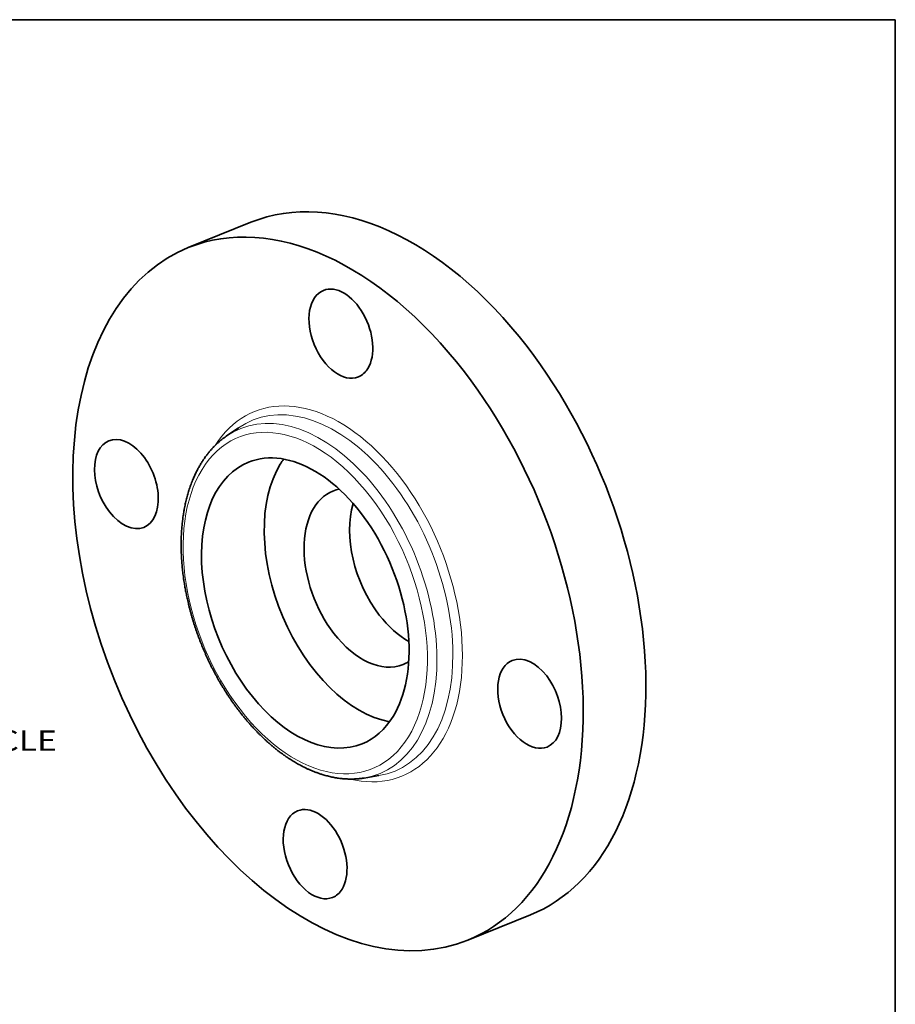
# Model space of a CAD drawing. Extents: x 0 to 10.8, y 0 to 8.3.
# Drawn here: x 6.5 to 10.8, y 3.5 to 8.3 of the extents above; entities that cross this region are included whole.
import ezdxf
from ezdxf.enums import TextEntityAlignment as Align

# ---------------------------------------------------------------- set-up
doc = ezdxf.new("R2010")
doc.units = 0
doc.header["$MEASUREMENT"] = 0
doc.layers.get('0').update_dxf_attribs({"lineweight": 13})
doc.layers.add('1', color=7, linetype='Continuous', lineweight=13)
doc.styles.get("Standard").update_dxf_attribs({"font": 'isocp.shx'})

# ---------------------------------------------------------------- blocks, each defined once
blk = doc.blocks.new('BLOCK9')
at = {"color": 7, "lineweight": 13, "ltscale": 0.03937}
blk.add_text('BOLT CIRCLE', height=0.164042, dxfattribs=at).set_placement((3.6395, -2.2426), (5.2866, -2.2426), align=Align.FIT)

msp = doc.modelspace()

# ---------------------------------------------------------------- linework, layer by layer
at = {"color": 7, "lineweight": 35, "ltscale": 0.008149}
for p, q in [((7.3424, 7.1511), (7.6447, 7.2731)), ((8.6893, 3.8126), (8.9916, 3.9345))]:
    msp.add_line(p, q, dxfattribs=at)
at = {"color": 7, "lineweight": 35, "ltscale": 0.001791}
for p, q in [((7.525, 6.2416), (7.5839, 6.2824)), ((8.1896, 4.5942), (8.2603, 4.6057))]:
    msp.add_line(p, q, dxfattribs=at)
at = {"color": 7, "lineweight": 35, "ltscale": 0.03937}
for centre, major_axis, start_param, end_param in [((8.3181, 5.6038), (0.6734, -1.6693), 1.998424, 3.141619), ((8.0159, 5.4819), (0.6734, -1.6693), 1.998424, 3.141619), ((8.0159, 5.4819), (0.6734, -1.6693), 3.141619, 6.283211), ((8.0779, 6.7365), (0.0842, -0.2087), 3.141474, 6.283066), ((8.0779, 6.7365), (0.0842, -0.2087), 0.427628, 3.141474), ((8.3181, 5.6038), (0.6734, -1.6693), 0.000026, 1.998424), ((8.0779, 6.7365), (0.0842, -0.2087), 6.283066, 6.710813), ((8.0159, 5.4819), (0.6734, -1.6693), 0.000026, 1.998424), ((7.0441, 6.0114), (0.0842, -0.2087), 3.141619, 5.140017), ((7.0441, 6.0114), (0.0842, -0.2087), 0.000026, 3.141619), ((7.9063, 5.4377), (0.2739, -0.6788), 0.427628, 3.141582), ((8.2086, 5.5596), (0.2739, -0.6788), 3.511037, 3.569221), ((7.9063, 5.4377), (0.2739, -0.6788), 3.141582, 6.283175), ((8.2086, 5.5596), (0.2739, -0.6788), 3.569221, 5.913741), ((8.2086, 5.5596), (0.1687, -0.4182), 3.03009, 3.141619), ((8.2086, 5.5596), (0.1687, -0.4182), 3.141619, 5.140017), ((8.4277, 5.648), (0.1687, -0.4182), 3.793344, 5.140017), ((7.0441, 6.0114), (0.0842, -0.2087), 5.140017, 6.283211), ((8.4277, 5.648), (0.1687, -0.4182), 5.140017, 5.631434), ((8.2086, 5.5596), (0.1687, -0.4182), 5.140017, 6.283211), ((8.9876, 4.9523), (0.0842, -0.2087), 1.998424, 3.141619), ((8.2086, 5.5596), (0.1687, -0.4182), 0.000026, 0.111502), ((8.9876, 4.9523), (0.0842, -0.2087), 3.141619, 6.283211), ((8.9876, 4.9523), (0.0842, -0.2087), 0.000026, 1.998424), ((7.9063, 5.4377), (0.2739, -0.6788), 6.283175, 6.710813), ((7.9538, 4.2273), (0.0842, -0.2087), 3.141474, 6.283066), ((7.9538, 4.2273), (0.0842, -0.2087), 0.427628, 3.141474), ((7.9538, 4.2273), (0.0842, -0.2087), 6.283066, 6.710813)]:
    msp.add_ellipse(centre, major_axis=major_axis, ratio=0.616564, start_param=start_param, end_param=end_param, dxfattribs=at)
at = {"color": 7, "lineweight": 13, "ltscale": 0.03937}
for centre, major_axis, start_param, end_param in [((8.0159, 5.4819), (0.3547, -0.8793), 5.866765, 9.841194), ((7.9941, 5.4731), (0.3415, -0.8465), 6.14455, 9.563309), ((7.9063, 5.4377), (0.3222, -0.7988), 5.140017, 11.423202), ((7.9281, 5.4465), (0.3355, -0.8317), 6.144654, 9.563309)]:
    msp.add_ellipse(centre, major_axis=major_axis, ratio=0.616564, start_param=start_param, end_param=end_param, dxfattribs=at)
at = {"color": 7, "lineweight": 35, "ltscale": 0.03937}
for points, knots in [([(7.5896, 4.9142), (7.587, 4.9176), (7.5818, 4.9244), (7.5742, 4.9346), (7.5666, 4.945), (7.5584, 4.9564), (7.5498, 4.9687), (7.5407, 4.9822), (7.5317, 4.9957), (7.5232, 5.009), (7.5151, 5.0219), (7.5073, 5.0345), (7.4997, 5.0473), (7.4922, 5.0601), (7.4849, 5.073), (7.4777, 5.0861), (7.4706, 5.0992), (7.4636, 5.1125), (7.4567, 5.1258), (7.45, 5.1393), (7.4435, 5.1528), (7.437, 5.1664), (7.4307, 5.1801), (7.4246, 5.1938), (7.4186, 5.2076), (7.4127, 5.2215), (7.407, 5.2355), (7.4014, 5.2495), (7.396, 5.2636), (7.3907, 5.2777), (7.3856, 5.2919), (7.3806, 5.3061), (7.3758, 5.3203), (7.3711, 5.3346), (7.3666, 5.349), (7.3623, 5.3633), (7.3581, 5.3777), (7.354, 5.3921), (7.3502, 5.4065), (7.3465, 5.4209), (7.3429, 5.4353), (7.3398, 5.4489), (7.337, 5.4616), (7.3344, 5.4734), (7.332, 5.4852), (7.3297, 5.4971), (7.3275, 5.5089), (7.3255, 5.5206), (7.3235, 5.5324), (7.3212, 5.5472), (7.319, 5.5628), (7.3168, 5.5792), (7.3152, 5.5935), (7.3137, 5.6077), (7.3124, 5.6219), (7.3112, 5.636), (7.3102, 5.6501), (7.3094, 5.6641), (7.3088, 5.6781), (7.3084, 5.692), (7.3081, 5.7059), (7.308, 5.7196), (7.3081, 5.7333), (7.3084, 5.7469), (7.3088, 5.7605), (7.3095, 5.7739), (7.3103, 5.7869), (7.3112, 5.7993), (7.3122, 5.8112), (7.3133, 5.823), (7.3147, 5.8347), (7.3161, 5.8463), (7.3177, 5.8579), (7.3195, 5.8693), (7.3213, 5.8803), (7.3233, 5.8915), (7.3255, 5.903), (7.3281, 5.9153), (7.3309, 5.9275), (7.3338, 5.9395), (7.3369, 5.9514), (7.3402, 5.9632), (7.3437, 5.9748), (7.3474, 5.9867), (7.3515, 5.9989), (7.356, 6.0113), (7.3607, 6.0235), (7.3653, 6.0347), (7.3697, 6.045), (7.3739, 6.0543), (7.3782, 6.0635), (7.3837, 6.0747), (7.3906, 6.0877), (7.3989, 6.1025), (7.4077, 6.1169), (7.4157, 6.1292), (7.4228, 6.1394), (7.43, 6.1493), (7.4386, 6.1604), (7.4487, 6.1726), (7.4592, 6.1844), (7.4689, 6.1945), (7.4777, 6.203), (7.4859, 6.2107), (7.4949, 6.2186), (7.5047, 6.2266), (7.5147, 6.2343), (7.5215, 6.2392), (7.525, 6.2416)], [0, 0, 0, 0, 0.540577, 1.083119, 1.627468, 2.17356, 2.857244, 3.54344, 4.232029, 4.922983, 5.547192, 6.173112, 6.800554, 7.429502, 8.059777, 8.691351, 9.324059, 9.957856, 10.592569, 11.228158, 11.864479, 12.501459, 13.138963, 13.776909, 14.415172, 15.053658, 15.692251, 16.330851, 16.969351, 17.607637, 18.245616, 18.883163, 19.520194, 20.156574, 20.792246, 21.427053, 22.060935, 22.693738, 23.325421, 23.955813, 24.584884, 25.212456, 25.72522, 26.236856, 26.747372, 27.256651, 27.764714, 28.271433, 28.776844, 29.280806, 30.169366, 30.779643, 31.387457, 31.992896, 32.595697, 33.195969, 33.793436, 34.388176, 34.980089, 35.569062, 36.155069, 36.738091, 37.317861, 37.894597, 38.467954, 39.038171, 39.604891, 40.112835, 40.617857, 41.12021, 41.619572, 42.116232, 42.609841, 43.100717, 43.588492, 44.014706, 44.549875, 45.081411, 45.60929, 46.133506, 46.654058, 47.17095, 47.684189, 48.193765, 48.756499, 49.314755, 49.868597, 50.418087, 50.853423, 51.28606, 51.716012, 52.143348, 52.87049, 53.590203, 54.302702, 55.008263, 55.447083, 55.883423, 56.561666, 57.234279, 57.90157, 58.563912, 59.009815, 59.453798, 59.992424, 60.5286, 61.062528, 61.594457, 61.594457, 61.594457, 61.594457]), ([(7.5896, 4.9142), (7.5925, 4.9105), (7.5984, 4.903), (7.6073, 4.8919), (7.6163, 4.8809), (7.6254, 4.8701), (7.6345, 4.8595), (7.6438, 4.849), (7.6531, 4.8387), (7.6625, 4.8286), (7.672, 4.8186), (7.6816, 4.8088), (7.6913, 4.7992), (7.701, 4.7898), (7.7108, 4.7806), (7.7206, 4.7715), (7.7306, 4.7626), (7.7415, 4.7532), (7.7534, 4.7432), (7.7663, 4.7327), (7.7794, 4.7226), (7.7906, 4.7142), (7.7999, 4.7074), (7.8074, 4.7021), (7.8149, 4.6969), (7.8233, 4.6912), (7.8328, 4.6851), (7.8433, 4.6785), (7.8538, 4.6721), (7.8643, 4.6659), (7.8748, 4.66), (7.8854, 4.6542), (7.896, 4.6488), (7.9073, 4.6432), (7.9192, 4.6376), (7.9301, 4.6327), (7.9394, 4.6288), (7.9469, 4.6258), (7.9544, 4.6228), (7.962, 4.62), (7.9695, 4.6173), (7.9771, 4.6147), (7.9846, 4.6122), (7.9932, 4.6096), (8.0028, 4.6068), (8.0135, 4.6039), (8.0242, 4.6013), (8.0349, 4.5989), (8.0455, 4.5968), (8.0562, 4.5949), (8.0668, 4.5933), (8.0773, 4.592), (8.0876, 4.5909), (8.0979, 4.5901), (8.1081, 4.5895), (8.1184, 4.5892), (8.1289, 4.5891), (8.1396, 4.5893), (8.1502, 4.5898), (8.1597, 4.5905), (8.168, 4.5913), (8.1752, 4.5921), (8.1824, 4.5931), (8.1872, 4.5938), (8.1896, 4.5942)], [0, 0, 0, 0, 0.605216, 1.207786, 1.80782, 2.405042, 2.999586, 3.591161, 4.179865, 4.765593, 5.348255, 5.927815, 6.504268, 7.077335, 7.647186, 8.213697, 8.776895, 9.336484, 10.047094, 10.751924, 11.450939, 12.144104, 12.532689, 12.91926, 13.30409, 13.686891, 14.21442, 14.738321, 15.258559, 15.775136, 16.288063, 16.79735, 17.303016, 17.805042, 18.392474, 18.974977, 19.321222, 19.665572, 20.008406, 20.349373, 20.688856, 21.026504, 21.362707, 21.697115, 22.168727, 22.637218, 23.102678, 23.565202, 24.025038, 24.48211, 24.936499, 25.388308, 25.824753, 26.258959, 26.691025, 27.121061, 27.574494, 28.0259, 28.475566, 28.923142, 29.231399, 29.538791, 29.845632, 30.15172, 30.15172, 30.15172, 30.15172])]:
    msp.add_open_spline(points, degree=3, knots=knots, dxfattribs=at)
at = {"layer": '1', "color": 7, "lineweight": 35, "ltscale": 0.03937}
for p, q in [((0.25, 8.25), (10.75, 8.25)), ((10.75, 8.25), (10.75, 0.25))]:
    msp.add_line(p, q, dxfattribs=at)

# ---------------------------------------------------------------- block references
at = {"lineweight": 0, "xscale": 0.6, "yscale": 0.6, "zscale": 0.6}
msp.add_blockref('BLOCK9', (3.5369, 6.0712), dxfattribs=at)

doc.saveas('drawing.dxf')
